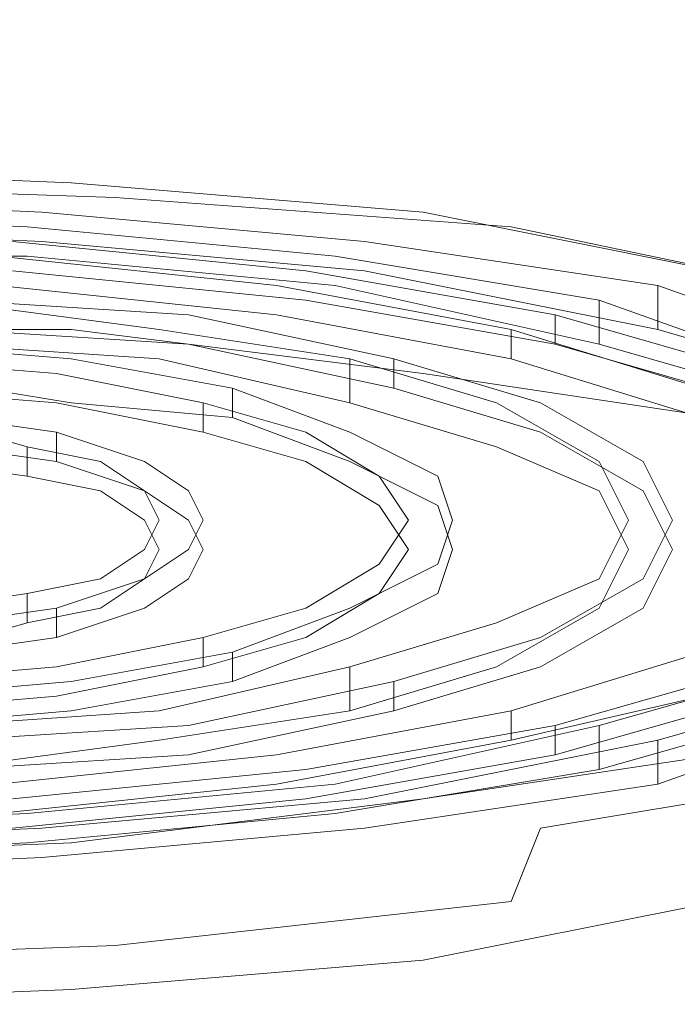
# Model space of a CAD drawing. Extents: x -24 to 24, y -125 to 39.
# Drawn here: x 2 to 7, y -125 to -118 of the extents above; entities that cross this region are included whole.
import ezdxf

# ---------------------------------------------------------------- set-up
doc = ezdxf.new("R2010")
doc.units = 0
doc.header["$LTSCALE"] = 500
doc.header["$MEASUREMENT"] = 0
for name, color, linetype in [('ODPLYW', 7, 'Continuous'), ('SITKO', 7, 'Continuous'), ('SITKO2', 7, 'Continuous')]:
    doc.layers.add(name, color=color, linetype=linetype)

msp = doc.modelspace()

# ---------------------------------------------------------------- linework, layer by layer
at = {"layer": 'ODPLYW', "lineweight": 0}
for points, invisible_edges in [([(5.9, -120.8, 61.6), (8.4, -120.3, 59.8), (8.4, -105.8, 63.1), (5.9, -106.2, 64.9)], 9), ([(3, -121.1, 62.8), (5.9, -120.8, 61.6), (5.9, -106.2, 64.9), (3, -106.5, 66.1)], 11), ([(0, -121.1, 63.2), (3, -121.1, 62.8), (3, -106.5, 66.1), (0, -106.6, 66.5)], 11), ([(0, -118.4, 39.5), (0, -115.5, 39.9), (3, -115.6, 40.3), (2.9, -118.5, 39.9)], 15), ([(5.7, -118.8, 41), (2.9, -118.5, 39.9), (3, -115.6, 40.3), (5.9, -115.9, 41.4)], 15), ([(5.7, -118.8, 41), (5.9, -115.9, 41.4), (8.4, -116.3, 43.3), (8.1, -119.2, 42.8)], 11), ([(2.9, -118.5, 39.9), (2.8, -119.2, 40), (0, -119.1, 39.7), (0, -118.4, 39.5)], 13), ([(5.7, -118.8, 41), (5.5, -119.4, 41.1), (2.8, -119.2, 40), (2.9, -118.5, 39.9)], 13), ([(8.1, -119.2, 42.8), (7.9, -119.9, 42.9), (5.5, -119.4, 41.1), (5.7, -118.8, 41)], 13), ([(2.5, -119.1, 41.4), (0, -119, 41.1), (0, -120.1, 40.8), (2.5, -120.1, 41.2)], 10), ([(2.8, -119.2, 40), (2.7, -119.7, 40.5), (0, -119.6, 40.1), (0, -119.1, 39.7)], 15), ([(4.9, -119.3, 42.4), (2.5, -119.1, 41.4), (2.5, -120.1, 41.2), (4.9, -120.4, 42.1)], 10), ([(5.5, -119.4, 41.1), (5.3, -120, 41.5), (2.7, -119.7, 40.5), (2.8, -119.2, 40)], 15), ([(6.9, -119.7, 43.9), (4.9, -119.3, 42.4), (4.9, -120.4, 42.1), (6.9, -120.7, 43.7)], 2), ([(7.9, -119.9, 42.9), (7.5, -120.4, 43.2), (5.3, -120, 41.5), (5.5, -119.4, 41.1)], 15), ([(2.7, -119.7, 40.5), (2.5, -120.1, 41.2), (0, -120.1, 40.8), (0, -119.6, 40.1)], 15), ([(5.3, -120, 41.5), (4.9, -120.4, 42.1), (2.5, -120.1, 41.2), (2.7, -119.7, 40.5)], 15), ([(7.5, -120.4, 43.2), (6.9, -120.7, 43.7), (4.9, -120.4, 42.1), (5.3, -120, 41.5)], 15), ([(5.7, -123.5, 60.5), (8.1, -123.1, 58.7), (8.4, -120.3, 59.8), (5.9, -120.8, 61.6)], 12), ([(5.7, -123.5, 60.5), (5.9, -120.8, 61.6), (3, -121.1, 62.8), (2.9, -123.8, 61.6)], 15), ([(0, -123.9, 62), (2.9, -123.8, 61.6), (3, -121.1, 62.8), (0, -121.1, 63.2)], 15), ([(4.9, -123.3, 59), (6.9, -123, 57.5), (6.9, -124, 57.2), (4.9, -124.4, 58.8)], 8), ([(7.9, -123.6, 58.3), (8.1, -123.1, 58.7), (5.7, -123.5, 60.5), (5.5, -124, 60.1)], 15), ([(2.5, -123.6, 60), (4.9, -123.3, 59), (4.9, -124.4, 58.8), (2.5, -124.6, 59.7)], 10), ([(2.9, -123.8, 61.6), (2.8, -124.3, 61.2), (5.5, -124, 60.1), (5.7, -123.5, 60.5)], 9), ([(0, -123.7, 60.3), (2.5, -123.6, 60), (2.5, -124.6, 59.7), (0, -124.7, 60)], 10), ([(5.5, -124, 60.1), (5.3, -124.3, 59.5), (7.5, -123.9, 57.8), (7.9, -123.6, 58.3)], 15), ([(0, -123.9, 62), (0, -124.4, 61.5), (2.8, -124.3, 61.2), (2.9, -123.8, 61.6)], 13), ([(5.3, -124.3, 59.5), (4.9, -124.4, 58.8), (6.9, -124, 57.2), (7.5, -123.9, 57.8)], 15), ([(2.8, -124.3, 61.2), (2.7, -124.6, 60.5), (5.3, -124.3, 59.5), (5.5, -124, 60.1)], 15), ([(0, -124.4, 61.5), (0, -124.7, 60.9), (2.7, -124.6, 60.5), (2.8, -124.3, 61.2)], 15), ([(2.7, -124.6, 60.5), (2.5, -124.6, 59.7), (4.9, -124.4, 58.8), (5.3, -124.3, 59.5)], 15), ([(0, -124.7, 60.9), (0, -124.7, 60), (2.5, -124.6, 59.7), (2.7, -124.6, 60.5)], 15)]:
    msp.add_3dface(points, dxfattribs=dict(at, invisible_edges=invisible_edges))
at = {"layer": 'SITKO', "lineweight": 0, "invisible_edges": 10}
for points in [[(0, -123.7, 60.3), (-2.5, -123.6, 60), (0, -119, 41.1), (2.5, -119.1, 41.4)], [(2.5, -123.6, 60), (0, -123.7, 60.3), (2.5, -119.1, 41.4), (4.9, -119.3, 42.4)], [(4.9, -123.3, 59), (2.5, -123.6, 60), (4.9, -119.3, 42.4), (6.9, -119.7, 43.9)], [(6.9, -123, 57.5), (4.9, -123.3, 59), (6.9, -119.7, 43.9), (8.5, -120.2, 45.9)]]:
    msp.add_3dface(points, dxfattribs=at)
at = {"layer": 'SITKO2', "lineweight": 0}
for points, invisible_edges in [([(0, -119.3, 42.2), (2.2, -119.4, 42.4), (2.3, -119.3, 42), (0, -119.2, 41.7)], 10), ([(2.3, -119.5, 41.9), (0, -119.4, 41.6), (0, -119.2, 41.7), (2.3, -119.3, 42)], 14), ([(0, -119.6, 42.1), (2.2, -119.6, 42.4), (2.2, -119.4, 42.4), (0, -119.3, 42.2)], 14), ([(4.5, -119.5, 42.9), (2.3, -119.3, 42), (2.2, -119.4, 42.4), (4.3, -119.6, 43.3)], 10), ([(2.3, -119.3, 42), (4.5, -119.5, 42.9), (4.5, -119.7, 42.8), (2.3, -119.5, 41.9)], 11), ([(0, -119.6, 42.1), (0, -119.4, 41.6), (2.3, -119.5, 41.9), (2.2, -119.6, 42.4)], 15), ([(4.3, -119.6, 43.3), (2.2, -119.4, 42.4), (2.2, -119.6, 42.4), (4.3, -119.8, 43.2)], 11), ([(2, -119.6, 43.2), (3.9, -119.8, 44), (4.1, -119.7, 43.6), (2.1, -119.5, 42.8)], 10), ([(4.1, -119.9, 43.6), (2.1, -119.7, 42.8), (2.1, -119.5, 42.8), (4.1, -119.7, 43.6)], 14), ([(2.2, -119.6, 42.4), (2.3, -119.5, 41.9), (4.5, -119.7, 42.8), (4.3, -119.8, 43.2)], 15), ([(4.3, -119.6, 43.3), (6.1, -119.9, 44.6), (6.5, -119.8, 44.3), (4.5, -119.5, 42.9)], 10), ([(6.5, -120.1, 44.3), (4.5, -119.7, 42.8), (4.5, -119.5, 42.9), (6.5, -119.8, 44.3)], 6), ([(2, -119.8, 43.2), (3.9, -120, 44), (3.9, -119.8, 44), (2, -119.6, 43.2)], 14), ([(4.3, -119.8, 43.2), (6.1, -120.2, 44.6), (6.1, -119.9, 44.6), (4.3, -119.6, 43.3)], 12), ([(2, -119.8, 43.2), (2.1, -119.7, 42.8), (4.1, -119.9, 43.6), (3.9, -120, 44)], 15), ([(3.9, -119.8, 44), (5.5, -120.1, 45.2), (5.8, -120, 44.9), (4.1, -119.7, 43.6)], 10), ([(5.8, -120.2, 44.9), (4.1, -119.9, 43.6), (4.1, -119.7, 43.6), (5.8, -120, 44.9)], 14), ([(4.3, -119.8, 43.2), (4.5, -119.7, 42.8), (6.5, -120.1, 44.3), (6.1, -120.2, 44.6)], 15), ([(3.9, -120, 44), (5.5, -120.3, 45.2), (5.5, -120.1, 45.2), (3.9, -119.8, 44)], 14), ([(7.9, -120.3, 46.2), (6.5, -119.8, 44.3), (6.1, -119.9, 44.6), (7.5, -120.4, 46.4)], 10), ([(6.5, -119.8, 44.3), (7.9, -120.3, 46.2), (7.9, -120.5, 46.1), (6.5, -120.1, 44.3)], 11), ([(3.3, -120, 45), (1.7, -119.9, 44.4), (1.6, -119.9, 44.7), (3.1, -120.1, 45.3)], 10), ([(3.1, -120.1, 45.3), (1.6, -119.9, 44.7), (1.6, -120.2, 44.6), (3.1, -120.3, 45.3)], 11), ([(1.7, -119.9, 44.4), (3.3, -120, 45), (3.3, -120.2, 45), (1.7, -120.1, 44.3)], 11), ([(3.9, -120, 44), (4.1, -119.9, 43.6), (5.8, -120.2, 44.9), (5.5, -120.3, 45.2)], 15), ([(7.5, -120.4, 46.4), (6.1, -119.9, 44.6), (6.1, -120.2, 44.6), (7.5, -120.6, 46.4)], 11), ([(4.7, -120.3, 46.1), (3.3, -120, 45), (3.1, -120.1, 45.3), (4.4, -120.3, 46.3)], 10), ([(3.3, -120, 45), (4.7, -120.3, 46.1), (4.7, -120.5, 46), (3.3, -120.2, 45)], 9), ([(5.5, -120.1, 45.2), (6.8, -120.5, 46.8), (7.2, -120.4, 46.6), (5.8, -120, 44.9)], 10), ([(7.2, -120.6, 46.6), (5.8, -120.2, 44.9), (5.8, -120, 44.9), (7.2, -120.4, 46.6)], 12), ([(1.6, -120.2, 44.6), (1.7, -120.1, 44.3), (3.3, -120.2, 45), (3.1, -120.3, 45.3)], 15), ([(4.4, -120.3, 46.3), (3.1, -120.1, 45.3), (3.1, -120.3, 45.3), (4.4, -120.6, 46.2)], 3), ([(5.5, -120.3, 45.2), (6.8, -120.7, 46.8), (6.8, -120.5, 46.8), (5.5, -120.1, 45.2)], 6), ([(6.1, -120.2, 44.6), (6.5, -120.1, 44.3), (7.9, -120.5, 46.1), (7.5, -120.6, 46.4)], 15), ([(1.2, -120.3, 46.1), (2.4, -120.4, 46.6), (2.5, -120.3, 46.3), (1.3, -120.2, 45.8)], 15), ([(2.5, -120.6, 46.2), (1.3, -120.4, 45.7), (1.3, -120.2, 45.8), (2.5, -120.3, 46.3)], 10), ([(3.1, -120.3, 45.3), (3.3, -120.2, 45), (4.7, -120.5, 46), (4.4, -120.6, 46.2)], 15), ([(5.5, -120.3, 45.2), (5.8, -120.2, 44.9), (7.2, -120.6, 46.6), (6.8, -120.7, 46.8)], 15), ([(1.2, -120.5, 46.1), (2.4, -120.6, 46.5), (2.4, -120.4, 46.6), (1.2, -120.3, 46.1)], 10), ([(2.4, -120.4, 46.6), (3.4, -120.6, 47.3), (3.6, -120.5, 47.1), (2.5, -120.3, 46.3)], 15), ([(3.6, -120.7, 47), (2.5, -120.6, 46.2), (2.5, -120.3, 46.3), (3.6, -120.5, 47.1)], 10), ([(5.7, -120.6, 47.4), (4.7, -120.3, 46.1), (4.4, -120.3, 46.3), (5.4, -120.6, 47.6)], 10), ([(5.4, -120.6, 47.6), (4.4, -120.3, 46.3), (4.4, -120.6, 46.2), (5.4, -120.9, 47.5)], 11), ([(4.7, -120.3, 46.1), (5.7, -120.6, 47.4), (5.7, -120.8, 47.4), (4.7, -120.5, 46)], 11), ([(1.2, -120.5, 46.1), (1.3, -120.4, 45.7), (2.5, -120.6, 46.2), (2.4, -120.6, 46.5)], 15), ([(2.4, -120.6, 46.5), (3.4, -120.8, 47.3), (3.4, -120.6, 47.3), (2.4, -120.4, 46.6)], 10), ([(3.4, -120.6, 47.3), (4.1, -120.8, 48.3), (4.4, -120.8, 48.1), (3.6, -120.5, 47.1)], 10), ([(4.4, -121, 48.1), (3.6, -120.7, 47), (3.6, -120.5, 47.1), (4.4, -120.8, 48.1)], 12), ([(4.4, -120.6, 46.2), (4.7, -120.5, 46), (5.7, -120.8, 47.4), (5.4, -120.9, 47.5)], 15), ([(2.4, -120.6, 46.5), (2.5, -120.6, 46.2), (3.6, -120.7, 47), (3.4, -120.8, 47.3)], 15), ([(3.4, -120.8, 47.3), (4.1, -121, 48.3), (4.1, -120.8, 48.3), (3.4, -120.6, 47.3)], 6), ([(6.4, -121, 49), (5.7, -120.6, 47.4), (5.4, -120.6, 47.6), (6.1, -121, 49.1)], 10), ([(6.1, -121, 49.1), (5.4, -120.6, 47.6), (5.4, -120.9, 47.5), (6.1, -121.2, 49)], 11), ([(5.7, -120.6, 47.4), (6.4, -121, 49), (6.4, -121.2, 48.9), (5.7, -120.8, 47.4)], 11), ([(2.2, -120.9, 48.5), (1.5, -120.7, 48), (1.5, -121, 48), (2.2, -121.1, 48.5)], 2), ([(2.4, -120.8, 48.3), (1.7, -120.7, 47.7), (1.5, -120.7, 48), (2.2, -120.9, 48.5)], 15), ([(1.7, -120.7, 47.7), (2.4, -120.8, 48.3), (2.4, -121, 48.2), (1.7, -120.9, 47.7)], 8), ([(3.4, -120.8, 47.3), (3.6, -120.7, 47), (4.4, -121, 48.1), (4.1, -121, 48.3)], 15), ([(3, -121, 49), (2.4, -120.8, 48.3), (2.2, -120.9, 48.5), (2.7, -121, 49.1)], 15), ([(2.4, -120.8, 48.3), (3, -121, 49), (3, -121.2, 48.9), (2.4, -121, 48.2)], 10), ([(4.1, -120.8, 48.3), (4.6, -121.1, 49.5), (5, -121.1, 49.4), (4.4, -120.8, 48.1)], 10), ([(4.1, -121, 48.3), (4.6, -121.3, 49.4), (4.6, -121.1, 49.5), (4.1, -120.8, 48.3)], 14), ([(5, -121.3, 49.3), (4.4, -121, 48.1), (4.4, -120.8, 48.1), (5, -121.1, 49.4)], 14), ([(5.4, -120.9, 47.5), (5.7, -120.8, 47.4), (6.4, -121.2, 48.9), (6.1, -121.2, 49)], 15), ([(1.5, -121, 48), (1.7, -120.9, 47.7), (2.4, -121, 48.2), (2.2, -121.1, 48.5)], 15), ([(2.7, -121, 49.1), (2.2, -120.9, 48.5), (2.2, -121.1, 48.5), (2.7, -121.2, 49.1)], 10), ([(2.2, -121.1, 48.5), (2.4, -121, 48.2), (3, -121.2, 48.9), (2.7, -121.2, 49.1)], 15), ([(3, -121.2, 49.9), (2.7, -121, 49.1), (2.7, -121.2, 49.1), (3, -121.4, 49.8)], 10), ([(3.3, -121.2, 49.8), (3, -121, 49), (2.7, -121, 49.1), (3, -121.2, 49.9)], 15), ([(3, -121, 49), (3.3, -121.2, 49.8), (3.3, -121.4, 49.7), (3, -121.2, 48.9)], 10), ([(4.1, -121, 48.3), (4.4, -121, 48.1), (5, -121.3, 49.3), (4.6, -121.3, 49.4)], 15), ([(6.6, -121.4, 50.7), (6.4, -121, 49), (6.1, -121, 49.1), (6.3, -121.4, 50.7)], 10), ([(6.3, -121.4, 50.7), (6.1, -121, 49.1), (6.1, -121.2, 49), (6.3, -121.6, 50.6)], 11), ([(6.4, -121, 49), (6.6, -121.4, 50.7), (6.6, -121.6, 50.6), (6.4, -121.2, 48.9)], 11), ([(4.6, -121.1, 49.5), (4.8, -121.4, 50.7), (5.1, -121.4, 50.7), (5, -121.1, 49.4)], 10), ([(4.6, -121.3, 49.4), (4.8, -121.6, 50.6), (4.8, -121.4, 50.7), (4.6, -121.1, 49.5)], 14), ([(5.1, -121.6, 50.6), (5, -121.3, 49.3), (5, -121.1, 49.4), (5.1, -121.4, 50.7)], 14), ([(2.7, -121.2, 49.1), (3, -121.2, 48.9), (3.3, -121.4, 49.7), (3, -121.4, 49.8)], 15), ([(3.1, -121.4, 50.7), (3, -121.2, 49.9), (3, -121.4, 49.8), (3.1, -121.6, 50.6)], 10), ([(3.4, -121.4, 50.7), (3.3, -121.2, 49.8), (3, -121.2, 49.9), (3.1, -121.4, 50.7)], 15), ([(3.3, -121.2, 49.8), (3.4, -121.4, 50.7), (3.4, -121.6, 50.6), (3.3, -121.4, 49.7)], 10), ([(6.1, -121.2, 49), (6.4, -121.2, 48.9), (6.6, -121.6, 50.6), (6.3, -121.6, 50.6)], 15), ([(4.6, -121.3, 49.4), (5, -121.3, 49.3), (5.1, -121.6, 50.6), (4.8, -121.6, 50.6)], 15), ([(3, -121.6, 51.5), (3.1, -121.4, 50.7), (3.1, -121.6, 50.6), (3, -121.8, 51.4)], 10), ([(3, -121.4, 49.8), (3.3, -121.4, 49.7), (3.4, -121.6, 50.6), (3.1, -121.6, 50.6)], 15), ([(3.3, -121.6, 51.6), (3.4, -121.4, 50.7), (3.1, -121.4, 50.7), (3, -121.6, 51.5)], 15), ([(3.4, -121.4, 50.7), (3.3, -121.6, 51.6), (3.3, -121.8, 51.5), (3.4, -121.6, 50.6)], 10), ([(4.8, -121.6, 50.6), (4.6, -121.9, 51.8), (4.6, -121.7, 51.9), (4.8, -121.4, 50.7)], 10), ([(4.8, -121.4, 50.7), (4.6, -121.7, 51.9), (5, -121.7, 52), (5.1, -121.4, 50.7)], 15), ([(5, -121.9, 51.9), (5.1, -121.6, 50.6), (5.1, -121.4, 50.7), (5, -121.7, 52)], 10), ([(6.1, -121.8, 52.3), (6.3, -121.4, 50.7), (6.3, -121.6, 50.6), (6.1, -122, 52.2)], 10), ([(6.4, -121.8, 52.4), (6.6, -121.4, 50.7), (6.3, -121.4, 50.7), (6.1, -121.8, 52.3)], 15), ([(6.6, -121.4, 50.7), (6.4, -121.8, 52.4), (6.4, -122, 52.3), (6.6, -121.6, 50.6)], 10), ([(2.7, -121.8, 52.2), (3, -121.6, 51.5), (3, -121.8, 51.4), (2.7, -122, 52.1)], 10), ([(3, -121.8, 52.4), (3.3, -121.6, 51.6), (3, -121.6, 51.5), (2.7, -121.8, 52.2)], 15), ([(3.3, -121.6, 51.6), (3, -121.8, 52.4), (3, -122, 52.3), (3.3, -121.8, 51.5)], 10), ([(3.1, -121.6, 50.6), (3.4, -121.6, 50.6), (3.3, -121.8, 51.5), (3, -121.8, 51.4)], 15), ([(4.8, -121.6, 50.6), (5.1, -121.6, 50.6), (5, -121.9, 51.9), (4.6, -121.9, 51.8)], 15), ([(6.3, -121.6, 50.6), (6.6, -121.6, 50.6), (6.4, -122, 52.3), (6.1, -122, 52.2)], 15), ([(4.6, -121.9, 51.8), (4.1, -122.2, 53), (4.1, -122, 53), (4.6, -121.7, 51.9)], 10), ([(4.6, -121.7, 51.9), (4.1, -122, 53), (4.4, -122, 53.2), (5, -121.7, 52)], 15), ([(4.4, -122.2, 53.2), (5, -121.9, 51.9), (5, -121.7, 52), (4.4, -122, 53.2)], 10), ([(2.7, -122, 52.1), (2.2, -122.1, 52.8), (2.2, -121.9, 52.8), (2.7, -121.8, 52.2)], 10), ([(2.7, -121.8, 52.2), (2.2, -121.9, 52.8), (2.4, -122, 53.1), (3, -121.8, 52.4)], 15), ([(2.4, -122.2, 53), (3, -122, 52.3), (3, -121.8, 52.4), (2.4, -122, 53.1)], 10), ([(3, -121.8, 51.4), (3.3, -121.8, 51.5), (3, -122, 52.3), (2.7, -122, 52.1)], 15), ([(5.7, -122.2, 53.9), (6.4, -121.8, 52.4), (6.1, -121.8, 52.3), (5.4, -122.1, 53.8)], 10), ([(5.4, -122.1, 53.8), (6.1, -121.8, 52.3), (6.1, -122, 52.2), (5.4, -122.4, 53.7)], 11), ([(6.4, -121.8, 52.4), (5.7, -122.2, 53.9), (5.7, -122.4, 53.9), (6.4, -122, 52.3)], 11), ([(2.2, -122.1, 52.8), (1.5, -122.3, 53.3), (1.5, -122, 53.3), (2.2, -121.9, 52.8)], 2), ([(2.2, -121.9, 52.8), (1.5, -122, 53.3), (1.7, -122.1, 53.6), (2.4, -122, 53.1)], 15), ([(4.6, -121.9, 51.8), (5, -121.9, 51.9), (4.4, -122.2, 53.2), (4.1, -122.2, 53)], 15), ([(1.7, -122.3, 53.6), (2.4, -122.2, 53), (2.4, -122, 53.1), (1.7, -122.1, 53.6)], 8), ([(2.7, -122, 52.1), (3, -122, 52.3), (2.4, -122.2, 53), (2.2, -122.1, 52.8)], 15), ([(3.4, -122.2, 54), (4.1, -122, 53), (4.1, -122.2, 53), (3.4, -122.4, 54)], 2), ([(3.6, -122.3, 54.3), (4.4, -122, 53.2), (4.1, -122, 53), (3.4, -122.2, 54)], 15), ([(4.4, -122, 53.2), (3.6, -122.3, 54.3), (3.6, -122.5, 54.2), (4.4, -122.2, 53.2)], 8), ([(6.1, -122, 52.2), (6.4, -122, 52.3), (5.7, -122.4, 53.9), (5.4, -122.4, 53.7)], 15), ([(2.2, -122.1, 52.8), (2.4, -122.2, 53), (1.7, -122.3, 53.6), (1.5, -122.3, 53.3)], 15), ([(5.4, -122.4, 53.7), (4.4, -122.7, 55), (4.4, -122.4, 55.1), (5.4, -122.1, 53.8)], 10), ([(5.4, -122.1, 53.8), (4.4, -122.4, 55.1), (4.7, -122.5, 55.3), (5.7, -122.2, 53.9)], 15), ([(2.5, -122.5, 55.1), (3.6, -122.3, 54.3), (3.4, -122.2, 54), (2.4, -122.4, 54.8)], 10), ([(2.4, -122.4, 54.8), (3.4, -122.2, 54), (3.4, -122.4, 54), (2.4, -122.6, 54.7)], 11), ([(4.1, -122.2, 53), (4.4, -122.2, 53.2), (3.6, -122.5, 54.2), (3.4, -122.4, 54)], 15), ([(4.7, -122.7, 55.2), (5.7, -122.4, 53.9), (5.7, -122.2, 53.9), (4.7, -122.5, 55.3)], 10), ([(3.6, -122.3, 54.3), (2.5, -122.5, 55.1), (2.5, -122.7, 55), (3.6, -122.5, 54.2)], 11), ([(6.8, -122.3, 54.5), (5.5, -122.7, 56.1), (5.8, -122.8, 56.4), (7.2, -122.4, 54.7)], 10), ([(6.8, -122.6, 54.5), (5.5, -122.9, 56.1), (5.5, -122.7, 56.1), (6.8, -122.3, 54.5)], 12), ([(2.4, -122.4, 54.8), (1.2, -122.5, 55.2), (1.3, -122.6, 55.6), (2.5, -122.5, 55.1)], 10), ([(2.4, -122.6, 54.7), (1.2, -122.7, 55.2), (1.2, -122.5, 55.2), (2.4, -122.4, 54.8)], 14), ([(3.4, -122.4, 54), (3.6, -122.5, 54.2), (2.5, -122.7, 55), (2.4, -122.6, 54.7)], 15), ([(4.4, -122.4, 55.1), (3.1, -122.7, 56), (3.3, -122.8, 56.3), (4.7, -122.5, 55.3)], 10), ([(4.4, -122.7, 55), (3.1, -122.9, 56), (3.1, -122.7, 56), (4.4, -122.4, 55.1)], 6), ([(5.4, -122.4, 53.7), (5.7, -122.4, 53.9), (4.7, -122.7, 55.2), (4.4, -122.7, 55)], 15), ([(5.8, -123, 56.4), (7.2, -122.6, 54.7), (7.2, -122.4, 54.7), (5.8, -122.8, 56.4)], 6), ([(7.5, -122.4, 54.9), (6.1, -122.8, 56.7), (6.5, -122.9, 57), (7.9, -122.5, 55.2)], 10), ([(7.5, -122.7, 54.9), (6.1, -123.1, 56.6), (6.1, -122.8, 56.7), (7.5, -122.4, 54.9)], 14), ([(1.3, -122.8, 55.5), (2.5, -122.7, 55), (2.5, -122.5, 55.1), (1.3, -122.6, 55.6)], 14), ([(3.3, -123, 56.3), (4.7, -122.7, 55.2), (4.7, -122.5, 55.3), (3.3, -122.8, 56.3)], 12), ([(6.5, -123.2, 57), (7.9, -122.7, 55.1), (7.9, -122.5, 55.2), (6.5, -122.9, 57)], 14), ([(2.4, -122.6, 54.7), (2.5, -122.7, 55), (1.3, -122.8, 55.5), (1.2, -122.7, 55.2)], 15), ([(6.8, -122.6, 54.5), (7.2, -122.6, 54.7), (5.8, -123, 56.4), (5.5, -122.9, 56.1)], 15), ([(1.7, -122.9, 57), (3.3, -122.8, 56.3), (3.1, -122.7, 56), (1.6, -122.8, 56.7)], 10), ([(1.6, -122.8, 56.7), (3.1, -122.7, 56), (3.1, -122.9, 56), (1.6, -123.1, 56.6)], 11), ([(4.4, -122.7, 55), (4.7, -122.7, 55.2), (3.3, -123, 56.3), (3.1, -122.9, 56)], 15), ([(4.1, -123.1, 57.7), (5.8, -122.8, 56.4), (5.5, -122.7, 56.1), (3.9, -123, 57.3)], 10), ([(3.9, -123, 57.3), (5.5, -122.7, 56.1), (5.5, -122.9, 56.1), (3.9, -123.2, 57.3)], 11), ([(7.5, -122.7, 54.9), (7.9, -122.7, 55.1), (6.5, -123.2, 57), (6.1, -123.1, 56.6)], 15), ([(3.3, -122.8, 56.3), (1.7, -122.9, 57), (1.7, -123.1, 56.9), (3.3, -123, 56.3)], 11), ([(5.8, -122.8, 56.4), (4.1, -123.1, 57.7), (4.1, -123.3, 57.7), (5.8, -123, 56.4)], 11), ([(4.5, -123.3, 58.4), (6.5, -122.9, 57), (6.1, -122.8, 56.7), (4.3, -123.2, 58.1)], 10), ([(4.3, -123.2, 58.1), (6.1, -122.8, 56.7), (6.1, -123.1, 56.6), (4.3, -123.4, 58)], 9), ([(3.1, -122.9, 56), (3.3, -123, 56.3), (1.7, -123.1, 56.9), (1.6, -123.1, 56.6)], 15), ([(5.5, -122.9, 56.1), (5.8, -123, 56.4), (4.1, -123.3, 57.7), (3.9, -123.2, 57.3)], 15), ([(6.5, -122.9, 57), (4.5, -123.3, 58.4), (4.5, -123.5, 58.4), (6.5, -123.2, 57)], 3), ([(3.9, -123, 57.3), (2, -123.2, 58.1), (2.1, -123.3, 58.5), (4.1, -123.1, 57.7)], 10), ([(3.9, -123.2, 57.3), (2, -123.4, 58.1), (2, -123.2, 58.1), (3.9, -123, 57.3)], 14), ([(2.1, -123.5, 58.5), (4.1, -123.3, 57.7), (4.1, -123.1, 57.7), (2.1, -123.3, 58.5)], 14), ([(6.1, -123.1, 56.6), (6.5, -123.2, 57), (4.5, -123.5, 58.4), (4.3, -123.4, 58)], 15), ([(3.9, -123.2, 57.3), (4.1, -123.3, 57.7), (2.1, -123.5, 58.5), (2, -123.4, 58.1)], 15), ([(4.3, -123.2, 58.1), (2.2, -123.4, 58.9), (2.3, -123.5, 59.3), (4.5, -123.3, 58.4)], 10), ([(4.3, -123.4, 58), (2.2, -123.6, 58.9), (2.2, -123.4, 58.9), (4.3, -123.2, 58.1)], 14), ([(2.3, -123.7, 59.3), (4.5, -123.5, 58.4), (4.5, -123.3, 58.4), (2.3, -123.5, 59.3)], 14), ([(0, -123.6, 59.6), (2.3, -123.5, 59.3), (2.2, -123.4, 58.9), (0, -123.5, 59.2)], 10), ([(0, -123.5, 59.2), (2.2, -123.4, 58.9), (2.2, -123.6, 58.9), (0, -123.7, 59.1)], 11), ([(4.3, -123.4, 58), (4.5, -123.5, 58.4), (2.3, -123.7, 59.3), (2.2, -123.6, 58.9)], 15), ([(2.3, -123.5, 59.3), (0, -123.6, 59.6), (0, -123.8, 59.6), (2.3, -123.7, 59.3)], 11), ([(2.2, -123.6, 58.9), (2.3, -123.7, 59.3), (0, -123.8, 59.6), (0, -123.7, 59.1)], 15)]:
    msp.add_3dface(points, dxfattribs=dict(at, invisible_edges=invisible_edges))

doc.saveas('drawing.dxf')
